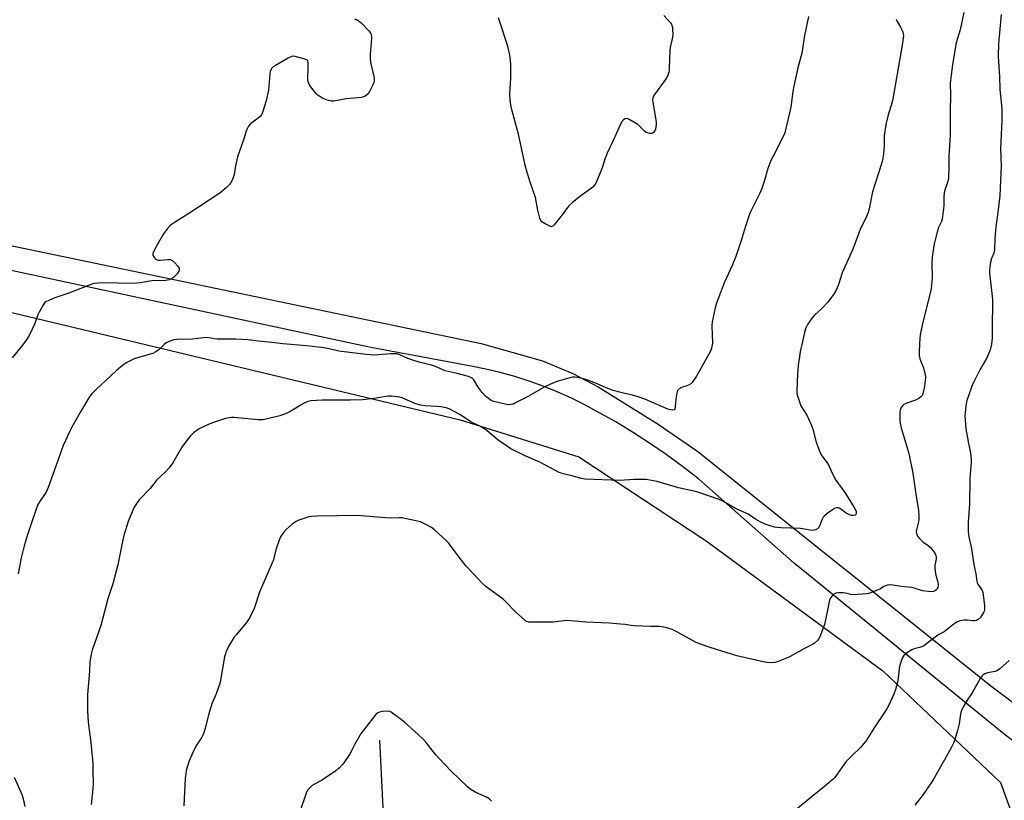
# Model space of a CAD drawing. Units: inches. Extents: x 1207769 to 1213770, y 537455 to 541457.
# Drawn here: x 1209117 to 1209551, y 538529 to 538873 of the extents above; entities that cross this region are included whole.
import ezdxf

# ---------------------------------------------------------------- set-up
doc = ezdxf.new("R2010")
doc.units = ezdxf.units.IN
doc.header["$MEASUREMENT"] = 0
for name, color, linetype in [('HYDRO-Single Line Stream', 4, 'Continuous'), ('NTRL-Farm Land', 3, 'Continuous'), ('TRANS-Road', 130, 'Continuous'), ('Undefined', 1, 'Continuous')]:
    doc.layers.add(name, color=color, linetype=linetype)

msp = doc.modelspace()

# ---------------------------------------------------------------- linework, layer by layer
at = {"layer": 'HYDRO-Single Line Stream'}
msp.add_lwpolyline([(1209275.38, 538555.21), (1209277.73, 538507.62), (1209289.61, 538454.28), (1209305.76, 538411.02), (1209316.22, 538368.53), (1209321.76, 538335.25), (1209326.85, 538323.1), (1209342.77, 538309.79), (1209359.18, 538283.81), (1209374.87, 538258.56), (1209385.61, 538236.83), (1209391.77, 538218.79)], dxfattribs=at)
at = {"layer": 'NTRL-Farm Land'}
msp.add_lwpolyline([(1209110.24, 538744.5), (1209310.9, 538696.36), (1209363.31, 538680.04), (1209419.42, 538643.07), (1209497.21, 538585.72), (1209549.13, 538536.5), (1209553.34, 538524.75), (1209545.63, 538489.85), (1209523.92, 538449.44), (1209486.48, 538391.87), (1209463.12, 538362.81), (1209424.49, 538327.07), (1209399.37, 538306.39), (1209361.03, 538274.54), (1209330.38, 538239.88), (1209308.92, 538187.06), (1209297.58, 538122.74), (1209291.82, 538068.24), (1209278.56, 537987.97), (1209263.99, 537942.04)], dxfattribs=at)
at = {"layer": 'TRANS-Road'}
for points in [[(1208479.2, 538913.36), (1208971.52, 538802.59), (1209320.14, 538730.04), (1209347.18, 538722.37), (1209360.54, 538716.81), (1209371.75, 538710.97), (1209398.28, 538694.51), (1209415.77, 538682.41), (1209545.51, 538578.66), (1209573.69, 538557.58), (1209605.79, 538534.92), (1209617.57, 538527.38), (1209632.64, 538513.53), (1209704.56, 538467.31), (1209732.05, 538452.07), (1209754.34, 538439.72), (1209774.13, 538428.75), (1209777.68, 538426.69), (1209787.23, 538421.14), (1209831.41, 538395.52)], [(1209619.99, 538509.65), (1209578.26, 538536.99), (1209552.6, 538556.41), (1209549.14, 538559.21), (1209464.53, 538628.06), (1209458.27, 538633.15), (1209415.94, 538670.43), (1209408.9, 538675.9), (1209401.7, 538681.16), (1209394.35, 538686.2), (1209386.85, 538691.03), (1209379.21, 538695.62), (1209371.44, 538699.99), (1209365.62, 538703.13), (1209359.69, 538706.04), (1209353.65, 538708.74), (1209347.52, 538711.2), (1209341.3, 538713.44), (1209335, 538715.45), (1209328.63, 538717.21), (1209322.2, 538718.74), (1209315.72, 538720.03), (1209271.61, 538728.24), (1208966.62, 538793.46)]]:
    msp.add_lwpolyline(points, dxfattribs=at)
at = {"layer": 'Undefined'}
for points, elevation in [([(1209264.38, 538873.13), (1209265.46, 538872.66), (1209266.48, 538872.09), (1209267.54, 538871.16), (1209270.5, 538868.08), (1209271.36, 538866.99), (1209271.74, 538866.22), (1209271.9, 538865.38), (1209271.89, 538864.51), (1209271.27, 538857.44), (1209271.3, 538855.36), (1209271.58, 538853.32), (1209272.9, 538847.72), (1209273.01, 538846.85), (1209273.01, 538845.97), (1209272.87, 538845.12), (1209272.44, 538844.04), (1209271.11, 538841.39), (1209270.32, 538840.17), (1209269.71, 538839.56), (1209269.06, 538839.12), (1209268.12, 538838.72), (1209267.41, 538838.55), (1209260.7, 538837.91), (1209255.26, 538836.92), (1209254.09, 538836.94), (1209252.92, 538837.12), (1209251.81, 538837.51), (1209250.2, 538838.25), (1209249.02, 538838.94), (1209248.16, 538839.56), (1209247.55, 538840.15), (1209246.6, 538841.27), (1209245.13, 538843.12), (1209244.49, 538844.09), (1209243.98, 538845.36), (1209243.78, 538846.45), (1209243.92, 538852.07), (1209243.89, 538853.82), (1209243.72, 538854.58), (1209243.6, 538854.78), (1209243.24, 538855.09), (1209241.95, 538855.57), (1209238.24, 538856.52), (1209237.4, 538856.65), (1209236.59, 538856.59), (1209235.06, 538855.87), (1209229.48, 538852.64), (1209228.52, 538852), (1209228.1, 538851.63), (1209227.78, 538851.21), (1209227.41, 538850.49), (1209227.25, 538849.95), (1209227.08, 538848.79), (1209226.66, 538843.46), (1209226.39, 538841.7), (1209225.4, 538837.02), (1209223.82, 538831.88), (1209223.32, 538830.82), (1209222.8, 538830.13), (1209221.92, 538829.37), (1209218.58, 538826.91), (1209217.68, 538825.84), (1209216.97, 538824.63), (1209216.58, 538823.58), (1209215.44, 538819.77), (1209212.74, 538812.28), (1209211.85, 538808.32), (1209211.32, 538804.53), (1209210.53, 538802.31), (1209209.75, 538800.75), (1209209.19, 538800.08), (1209207.9, 538798.86), (1209205.68, 538796.88), (1209204.5, 538795.98), (1209191.39, 538787.29), (1209184.55, 538783.07), (1209183.11, 538782.05), (1209181.9, 538780.74), (1209180.1, 538778.36), (1209177.33, 538773.62), (1209176, 538771.06), (1209175.51, 538769.78), (1209175.51, 538769.02), (1209175.71, 538768.51), (1209176.18, 538767.81), (1209176.56, 538767.39), (1209177, 538767.07), (1209177.74, 538766.86), (1209178.82, 538766.81), (1209182, 538767.15), (1209183.1, 538767.13), (1209183.82, 538766.82), (1209185.1, 538765.68), (1209186.49, 538764.17), (1209186.81, 538763.72), (1209187.02, 538763.24), (1209187.07, 538762.73), (1209186.91, 538761.95), (1209186.66, 538761.47), (1209186.15, 538760.8), (1209184.54, 538759.16), (1209183.64, 538758.5), (1209182.59, 538758.12), (1209181.18, 538757.86), (1209175.04, 538757.7), (1209169.8, 538756.82), (1209166.87, 538756.49), (1209153.48, 538756.76), (1209151.17, 538756.72), (1209149.45, 538756.46), (1209147.77, 538755.96), (1209138.41, 538752.21), (1209132.22, 538750.15), (1209129.6, 538749.06), (1209128.35, 538748.43), (1209127.71, 538747.91), (1209127.19, 538747.22), (1209125.28, 538743.84), (1209124.8, 538742.76), (1209123.9, 538740.23), (1209123.22, 538738.58), (1209121.33, 538734.41), (1209120.69, 538733.14), (1209119.7, 538731.66), (1209117.44, 538728.53), (1209113.39, 538723.7)], 354), ([(1209464.43, 538874.13), (1209462.7, 538865.85), (1209461.57, 538858.09), (1209459.84, 538851.63), (1209458.07, 538843.47), (1209457.63, 538841.14), (1209456.64, 538834.18), (1209454.38, 538824.19), (1209454, 538822.9), (1209453.46, 538821.65), (1209448.7, 538812.35), (1209447.95, 538810.76), (1209446.59, 538807.2), (1209444.93, 538801.4), (1209443.9, 538798.42), (1209442.98, 538796.38), (1209439.07, 538788.41), (1209438.47, 538787.06), (1209436.66, 538781.72), (1209435.02, 538775.91), (1209432.46, 538768.43), (1209430.89, 538764.4), (1209427.46, 538757.09), (1209425.35, 538751.81), (1209423.89, 538747.77), (1209423.33, 538745.83), (1209421.99, 538739.54), (1209421.92, 538737.78), (1209422.1, 538730.19), (1209421.73, 538727.98), (1209421.26, 538726.64), (1209415.09, 538715.61), (1209413.17, 538712.8), (1209412.6, 538712.21), (1209411.66, 538711.66), (1209410.87, 538711.35), (1209408.99, 538710.85), (1209408.22, 538710.54), (1209407.29, 538709.89), (1209406.76, 538709.27), (1209406.39, 538708.21), (1209406.11, 538706.46), (1209405.82, 538704.08), (1209405.77, 538702.09), (1209405.7, 538701.58), (1209405.52, 538701.19), (1209405.25, 538700.89), (1209404.63, 538700.7), (1209403.6, 538700.83), (1209402.49, 538701.18), (1209392.36, 538705.47), (1209389.45, 538706.57), (1209386.97, 538707.33), (1209383.5, 538708.09), (1209378.42, 538709.37), (1209375.34, 538710.49), (1209371.08, 538712.43), (1209366.33, 538714.17), (1209363.49, 538714.95), (1209361.51, 538715.19), (1209360.39, 538715.17), (1209359.23, 538714.93), (1209354.09, 538713.42), (1209352.41, 538712.84), (1209348.33, 538710.91), (1209340.07, 538706.27), (1209335.03, 538703.69), (1209334.24, 538703.37), (1209333.42, 538703.16), (1209332.28, 538703.05), (1209331.43, 538703.12), (1209325.8, 538704.46), (1209324.59, 538704.98), (1209323.46, 538705.75), (1209322, 538707.02), (1209320.68, 538708.46), (1209318.91, 538710.84), (1209316.93, 538714.07), (1209316.38, 538714.66), (1209315.91, 538714.95), (1209314.54, 538715.44), (1209309.66, 538716.79), (1209305.66, 538717.66), (1209304.36, 538718.01), (1209299.3, 538720.15), (1209297.71, 538720.64), (1209293.27, 538721.74), (1209289.57, 538722.9), (1209287.91, 538723.5), (1209284.3, 538725.08), (1209283.23, 538725.44), (1209282.13, 538725.57), (1209280.43, 538725.54), (1209273.11, 538724.98), (1209269.46, 538725.21), (1209257.51, 538726.75), (1209255.04, 538727.23), (1209251.75, 538728.01), (1209249.7, 538728.32), (1209243.15, 538729.08), (1209232.74, 538729.91), (1209226.74, 538730.65), (1209221.92, 538731.11), (1209217.34, 538731.72), (1209212.06, 538732.03), (1209208.23, 538731.9), (1209203.83, 538731.96), (1209202.68, 538732.08), (1209200.24, 538732.62), (1209199.46, 538732.68), (1209197.74, 538732.56), (1209191.64, 538731.78), (1209187.2, 538731.91), (1209186.09, 538731.82), (1209184.75, 538731.6), (1209182.88, 538731.09), (1209181.31, 538730.36), (1209180.42, 538729.62), (1209177.93, 538727.14), (1209177.24, 538726.61), (1209176.48, 538726.18), (1209175.41, 538725.69), (1209174.31, 538725.31), (1209168.67, 538723.73), (1209167.28, 538723.27), (1209163.73, 538721.5), (1209162.07, 538720.4), (1209159.41, 538718.1), (1209150.45, 538709.74), (1209148.63, 538707.92), (1209147.71, 538706.82), (1209143.58, 538699.94), (1209139.73, 538693.25), (1209138.83, 538691.41), (1209135.97, 538685.04), (1209133.36, 538678.11), (1209129.37, 538666.59), (1209128.4, 538664.58), (1209125.8, 538660.78), (1209124.83, 538659.02), (1209122.36, 538652.39), (1209120.05, 538645.27), (1209118.71, 538640.9), (1209117.35, 538635.6), (1209116.13, 538628.55)], 352), ([(1209503.13, 538873.02), (1209503.55, 538871.93), (1209505.05, 538869.48), (1209505.93, 538867.75), (1209506.27, 538866.72), (1209506.31, 538865.87), (1209505.89, 538862.37), (1209501.45, 538836.99), (1209500.95, 538834.98), (1209499.59, 538830.87), (1209498.51, 538826.6), (1209497.9, 538821.62), (1209497.8, 538817.07), (1209497.61, 538813.92), (1209497.41, 538812.51), (1209496.97, 538810.28), (1209496.42, 538808.33), (1209492.7, 538796.84), (1209491.18, 538789.45), (1209490.75, 538787.82), (1209490, 538786.01), (1209487.32, 538780.25), (1209483.98, 538771.67), (1209479.38, 538761.22), (1209477.67, 538756.01), (1209476.79, 538753.83), (1209475.77, 538752.07), (1209473.94, 538749.44), (1209473.04, 538748.28), (1209470.57, 538745.68), (1209467.11, 538742.48), (1209466.11, 538741.41), (1209464.12, 538738.5), (1209463.32, 538737), (1209462.88, 538735.46), (1209460.83, 538726.43), (1209459.95, 538720.29), (1209459.59, 538716.64), (1209459.36, 538709.2), (1209459.42, 538708.02), (1209459.67, 538706.92), (1209460.63, 538703.93), (1209461.16, 538702.62), (1209463.76, 538698.5), (1209465.95, 538693.69), (1209466.4, 538692.29), (1209467.84, 538686.53), (1209469.36, 538682.62), (1209469.97, 538681.26), (1209470.42, 538680.5), (1209472.69, 538677.42), (1209473.45, 538676.25), (1209475.1, 538672.6), (1209476.58, 538669.89), (1209480.52, 538664.42), (1209484.69, 538657.76), (1209485.21, 538656.75), (1209485.44, 538655.99), (1209485.51, 538655.28), (1209485.34, 538654.7), (1209484.99, 538654.44), (1209484.23, 538654.27), (1209483.4, 538654.29), (1209482.59, 538654.5), (1209481.11, 538655.26), (1209478.73, 538656.99), (1209478.01, 538657.43), (1209477.51, 538657.62), (1209476.75, 538657.64), (1209476, 538657.38), (1209475.03, 538656.78), (1209472.67, 538655.08), (1209471.58, 538654.13), (1209471.02, 538653.45), (1209470.57, 538652.69), (1209469.7, 538650.27), (1209469.03, 538648.98), (1209468.5, 538648.34), (1209467.61, 538647.89), (1209466.84, 538647.71), (1209466.03, 538647.7), (1209462.67, 538648.28), (1209460.96, 538648.48), (1209452.47, 538648.77), (1209450.75, 538648.9), (1209449.44, 538649.17), (1209448.09, 538649.56), (1209445.41, 538650.46), (1209443.84, 538651.12), (1209441.62, 538652.38), (1209437.86, 538654.88), (1209432.33, 538657.35), (1209426.67, 538660.56), (1209425.06, 538661.33), (1209415.21, 538664.67), (1209407.16, 538666.41), (1209397.77, 538669.21), (1209394.54, 538669.87), (1209392.77, 538670.05), (1209387.71, 538670.04), (1209381.33, 538669.6), (1209365.95, 538670.33), (1209364.39, 538670.59), (1209360.12, 538671.75), (1209356.49, 538672.58), (1209355.4, 538672.91), (1209354.6, 538673.25), (1209346.07, 538677.78), (1209339.57, 538680.53), (1209333.3, 538683.67), (1209331.81, 538684.62), (1209327.69, 538687.49), (1209322.77, 538691.62), (1209321.39, 538692.64), (1209319.97, 538693.45), (1209315.3, 538695.74), (1209310.72, 538698.71), (1209306.13, 538701.2), (1209304.77, 538701.69), (1209302.48, 538702.18), (1209300.61, 538702.33), (1209295.38, 538702.52), (1209293.4, 538702.85), (1209290.92, 538703.55), (1209285.41, 538706.06), (1209284.41, 538706.4), (1209283.32, 538706.62), (1209280.64, 538706.79), (1209279.15, 538706.77), (1209272.97, 538705.79), (1209267.95, 538705.27), (1209262.39, 538705.07), (1209257.67, 538705.01), (1209250.13, 538705.11), (1209245.16, 538704.8), (1209243.71, 538704.42), (1209241.81, 538703.6), (1209236.29, 538700.24), (1209234.24, 538699.24), (1209231.45, 538698.2), (1209225.96, 538696.79), (1209223.97, 538696.46), (1209221.91, 538696.38), (1209211.25, 538697.38), (1209210.07, 538697.42), (1209209.21, 538697.35), (1209207.51, 538696.94), (1209201.32, 538694.92), (1209197.63, 538693.35), (1209195.91, 538692.4), (1209193.39, 538690.63), (1209192.1, 538689.43), (1209191.11, 538688.35), (1209188.25, 538684.36), (1209184.2, 538677.45), (1209182.65, 538675.31), (1209180.94, 538673.29), (1209177.22, 538669.91), (1209174.29, 538666.15), (1209169.41, 538661.13), (1209168.21, 538659.55), (1209167.06, 538657.61), (1209164.53, 538651.56), (1209162.66, 538645.38), (1209162.02, 538642.8), (1209159.99, 538632.55), (1209157.77, 538624.16), (1209155.6, 538617.55), (1209152.58, 538605.79), (1209148.67, 538594.87), (1209148.35, 538593.75), (1209148.06, 538592.31), (1209147.7, 538589.71), (1209147.47, 538585.69), (1209146.67, 538575.3), (1209146.59, 538568.16), (1209146.95, 538563.22), (1209148.1, 538554.24), (1209148.94, 538544.94), (1209149.07, 538541.74), (1209149.1, 538535.91), (1209148.98, 538533.89), (1209148.31, 538526.86)], 350), ([(1209532.91, 538875.88), (1209531.37, 538868.29), (1209529.57, 538862.58), (1209527.95, 538852.97), (1209526.97, 538844.76), (1209527.09, 538839.52), (1209526.88, 538832.59), (1209526.89, 538821.79), (1209526.33, 538812.81), (1209526.35, 538808.14), (1209526.18, 538802.95), (1209525.77, 538801.05), (1209524.55, 538797.84), (1209524.25, 538796.5), (1209524.1, 538794.85), (1209524.11, 538790.67), (1209523.39, 538784.92), (1209523.08, 538783.85), (1209521.85, 538781.2), (1209521.39, 538779.79), (1209519.96, 538773.92), (1209519.3, 538770.17), (1209519.05, 538768.13), (1209518.86, 538765.21), (1209519.04, 538759.09), (1209518.77, 538755.86), (1209518.54, 538754.12), (1209516.86, 538747.02), (1209514.71, 538738.94), (1209513.89, 538734.64), (1209513.59, 538732.62), (1209513.28, 538726.52), (1209513.28, 538724.79), (1209513.39, 538724.05), (1209513.59, 538723.32), (1209515.25, 538719.27), (1209515.92, 538716.21), (1209516.02, 538715.09), (1209515.98, 538713.66), (1209515.49, 538710.43), (1209514.91, 538707.8), (1209514.55, 538707.07), (1209514.21, 538706.66), (1209513.12, 538705.83), (1209511.66, 538705.02), (1209507.81, 538703.78), (1209507.03, 538703.46), (1209506.56, 538703.17), (1209505.76, 538702.43), (1209505.13, 538701.56), (1209504.87, 538700.78), (1209504.78, 538699.92), (1209504.73, 538696.36), (1209504.86, 538694.9), (1209505.38, 538692.9), (1209508.49, 538682.65), (1209508.93, 538680.91), (1209510.48, 538672.96), (1209511.74, 538663.64), (1209512.97, 538656.43), (1209513.19, 538654.05), (1209513.19, 538652.57), (1209512.98, 538651.47), (1209512.04, 538647.9), (1209511.99, 538647.06), (1209512.06, 538646.51), (1209512.55, 538645.19), (1209513.22, 538644.27), (1209514.92, 538642.68), (1209517.22, 538641.07), (1209518.07, 538640.34), (1209519.84, 538638.04), (1209520.32, 538637.32), (1209520.69, 538636.58), (1209520.81, 538636.05), (1209520.78, 538635.21), (1209520.2, 538632.17), (1209520.16, 538631.07), (1209520.46, 538628.57), (1209521.45, 538624.88), (1209521.66, 538623.74), (1209521.66, 538623.19), (1209521.56, 538622.66), (1209521.08, 538621.69), (1209520.53, 538621.14), (1209519.63, 538620.75), (1209518.6, 538620.61), (1209517.24, 538620.68), (1209514.69, 538621.08), (1209511.11, 538622.25), (1209510, 538622.5), (1209505.36, 538623.02), (1209501.72, 538623.56), (1209500, 538623.65), (1209499.15, 538623.56), (1209498.39, 538623.31), (1209497.67, 538622.95), (1209496.2, 538621.98), (1209495.17, 538621.47), (1209491.95, 538620.21), (1209490.3, 538619.75), (1209484.02, 538619.31), (1209483.18, 538619.41), (1209480.95, 538619.95), (1209479.82, 538620.11), (1209477.55, 538620.22), (1209476.5, 538620.05), (1209475.82, 538619.65), (1209475, 538618.91), (1209474.27, 538618.08), (1209473.88, 538617.37), (1209473.58, 538616.32), (1209472.73, 538611.78), (1209471.55, 538606.27), (1209469.46, 538600.76), (1209468.94, 538599.72), (1209468.43, 538599.08), (1209467.17, 538598.01), (1209466.02, 538597.23), (1209462.45, 538595.41), (1209456.34, 538592.11), (1209454.77, 538591.36), (1209451.17, 538589.9), (1209449.77, 538589.43), (1209448.32, 538589.29), (1209446.27, 538589.39), (1209444.55, 538589.71), (1209432.86, 538592.4), (1209421.18, 538596.04), (1209416.51, 538597.68), (1209414.69, 538598.43), (1209406.43, 538602.96), (1209404.36, 538603.94), (1209402.5, 538604.62), (1209400, 538605.15), (1209398.6, 538605.32), (1209394.89, 538605.34), (1209387.78, 538605.68), (1209386.34, 538605.82), (1209383.65, 538606.24), (1209381.64, 538606.42), (1209376.75, 538606.76), (1209366.28, 538607.28), (1209358.07, 538607.92), (1209356.6, 538607.87), (1209351.86, 538607.3), (1209350.38, 538607.2), (1209342.12, 538607.23), (1209341.25, 538607.28), (1209340.43, 538607.46), (1209339.93, 538607.71), (1209339.23, 538608.23), (1209335.44, 538611.59), (1209330.89, 538616.33), (1209329.82, 538617.35), (1209322.46, 538622.83), (1209320.68, 538624.39), (1209316.74, 538628.48), (1209313.49, 538632.08), (1209310.51, 538635.81), (1209306.27, 538641.63), (1209304.87, 538643.14), (1209299.62, 538647.86), (1209298.27, 538648.97), (1209295.26, 538650.63), (1209293.42, 538651.43), (1209291.39, 538651.92), (1209285.22, 538653.15), (1209284.07, 538653.2), (1209280.65, 538653.1), (1209278.16, 538653.16), (1209267.22, 538654.13), (1209265.45, 538654.22), (1209247.68, 538653.91), (1209245.35, 538653.77), (1209244.21, 538653.61), (1209242.84, 538653.25), (1209239.86, 538652.26), (1209238.58, 538651.66), (1209236.93, 538650.41), (1209234.22, 538648.1), (1209233.09, 538646.74), (1209231.78, 538644.77), (1209231.19, 538643.42), (1209229.88, 538639.5), (1209228.51, 538634.39), (1209222.49, 538620.43), (1209220.13, 538613.27), (1209219.6, 538611.93), (1209217.89, 538608.85), (1209216.81, 538607.11), (1209215.91, 538605.99), (1209212.27, 538601.86), (1209211.21, 538600.47), (1209209.22, 538597.23), (1209207.85, 538594.41), (1209207.43, 538593.33), (1209207.09, 538591.93), (1209205.31, 538581.66), (1209205, 538580.25), (1209203.4, 538575.62), (1209201.5, 538571.23), (1209200.99, 538569.83), (1209199.95, 538566.42), (1209198.63, 538560.99), (1209197.88, 538558.51), (1209197.49, 538557.44), (1209197.04, 538556.52), (1209194.46, 538552.6), (1209193.17, 538550.01), (1209191.42, 538546.05), (1209190.22, 538541.79), (1209189.94, 538540.4), (1209189.72, 538538.53), (1209189.1, 538526.33)], 348), ([(1209400.69, 538874.6), (1209403.61, 538871.43), (1209404.09, 538870.74), (1209404.31, 538870.25), (1209404.49, 538869.46), (1209404.6, 538868.35), (1209404.62, 538866.42), (1209404.51, 538864.83), (1209404.31, 538863.83), (1209403.59, 538861.21), (1209403.33, 538859.6), (1209403.12, 538851.33), (1209403.04, 538850.46), (1209402.86, 538849.6), (1209402.27, 538847.93), (1209401.72, 538846.89), (1209396.64, 538839.82), (1209396.17, 538839.08), (1209395.84, 538838.3), (1209395.79, 538837.47), (1209395.88, 538836.62), (1209397.11, 538829.37), (1209397.34, 538827.62), (1209397.34, 538826.64), (1209397.21, 538825.56), (1209396.98, 538824.6), (1209396.69, 538823.85), (1209396.13, 538823), (1209395.55, 538822.65), (1209394.54, 538822.64), (1209393.47, 538822.89), (1209392.97, 538823.1), (1209392.26, 538823.62), (1209390.15, 538825.76), (1209389.25, 538826.53), (1209385.79, 538828.6), (1209384.79, 538829.08), (1209384.06, 538829.21), (1209383.58, 538829.08), (1209382.91, 538828.64), (1209382.32, 538828.05), (1209381.73, 538827.05), (1209378.45, 538819.52), (1209375.74, 538813.92), (1209374.68, 538811.27), (1209373.74, 538807.92), (1209373.3, 538806.69), (1209370.97, 538801.35), (1209370.44, 538800.32), (1209369.96, 538799.65), (1209369.42, 538799.03), (1209368.76, 538798.47), (1209363.54, 538794.67), (1209360.33, 538792.04), (1209359.01, 538790.86), (1209358.27, 538789.98), (1209356.41, 538787.39), (1209353.12, 538783.21), (1209352.38, 538782.31), (1209351.8, 538781.77), (1209351.37, 538781.57), (1209351.15, 538781.55), (1209350.43, 538781.72), (1209348.4, 538782.73), (1209346.96, 538783.63), (1209346.44, 538784.22), (1209346.03, 538785.24), (1209345.16, 538788.86), (1209344.14, 538794.34), (1209341.58, 538801.55), (1209340.31, 538806.04), (1209339.63, 538808.72), (1209336.6, 538822.3), (1209333.97, 538831.95), (1209333.42, 538834.22), (1209333.02, 538837.35), (1209332.8, 538839.93), (1209333.21, 538847.22), (1209333.29, 538850.39), (1209333.29, 538852.69), (1209333.09, 538854.94), (1209332.77, 538857.18), (1209331.89, 538861.1), (1209327.9, 538873.59)], 354), ([(1209549.46, 538875.03), (1209548.78, 538868.57), (1209548.27, 538862.28), (1209548.14, 538856.53), (1209548.69, 538847.78), (1209548.87, 538841.99), (1209549.67, 538833.69), (1209549.67, 538828.38), (1209549.2, 538815.8), (1209549.45, 538808.48), (1209548.78, 538795.13), (1209548.14, 538789.02), (1209547.3, 538783.53), (1209547.08, 538781.52), (1209546.63, 538776.34), (1209546.53, 538771.31), (1209546.23, 538769.9), (1209545.22, 538767.49), (1209544.71, 538765.92), (1209544.51, 538764.81), (1209544.34, 538762.47), (1209544.29, 538761.01), (1209544.36, 538759.7), (1209545.46, 538750.9), (1209545.61, 538749.14), (1209545.57, 538744.96), (1209545.42, 538740.59), (1209545.49, 538734.17), (1209545.41, 538732.43), (1209545.13, 538729.83), (1209544.88, 538728.41), (1209544.52, 538727.28), (1209543.65, 538725.04), (1209542.89, 538723.42), (1209540.08, 538718.48), (1209537.19, 538712.89), (1209536.51, 538711.26), (1209534.81, 538706.6), (1209534.31, 538704.91), (1209533.81, 538702.61), (1209533.46, 538698.03), (1209533.5, 538696.29), (1209533.91, 538692.5), (1209535.03, 538686.05), (1209535.78, 538682.59), (1209536.19, 538679.2), (1209536.15, 538677.76), (1209535.59, 538670.59), (1209535.44, 538659.22), (1209534.88, 538651.44), (1209534.81, 538648.85), (1209534.87, 538647.13), (1209535.14, 538644.86), (1209536.24, 538640.38), (1209537.41, 538632.71), (1209538.21, 538628.55), (1209538.67, 538625.28), (1209538.9, 538624.54), (1209539.16, 538624.04), (1209540.43, 538622.14), (1209540.98, 538621.15), (1209541.29, 538620.37), (1209541.52, 538619.24), (1209542.1, 538614.4), (1209542.12, 538612.85), (1209542.01, 538612.33), (1209541.68, 538611.55), (1209540.34, 538609.31), (1209539.78, 538608.68), (1209539.32, 538608.37), (1209538.54, 538608.02), (1209537.71, 538607.79), (1209536.89, 538607.75), (1209534.41, 538608.06), (1209533.27, 538608.08), (1209531.24, 538607.76), (1209529.95, 538607.24), (1209528.06, 538606.12), (1209525.67, 538604.02), (1209524.27, 538602.94), (1209521.92, 538601.75), (1209520.91, 538601.12), (1209515.3, 538596.81), (1209514.05, 538596.24), (1209511.08, 538595.47), (1209510.03, 538595.07), (1209508.09, 538593.79), (1209506.51, 538592.54), (1209506.15, 538592.12), (1209505.75, 538591.37), (1209504.79, 538588.27), (1209504.5, 538586.85), (1209503.86, 538581.43), (1209502.86, 538577.48), (1209502.14, 538575.55), (1209499.86, 538570.68), (1209499.03, 538569.09), (1209493.5, 538560.72), (1209489.73, 538554.83), (1209487.39, 538552.05), (1209483.72, 538548.53), (1209481.13, 538545.75), (1209480.21, 538544.59), (1209477.15, 538540.18), (1209476.1, 538538.83), (1209475.33, 538537.99), (1209471.53, 538534.8), (1209464.59, 538529.25), (1209458.84, 538524.5)], 346), ([(1209553, 538590.26), (1209548.79, 538586.6), (1209547.83, 538585.98), (1209546.8, 538585.5), (1209543.37, 538584.83), (1209542.28, 538584.4), (1209541.53, 538583.95), (1209541.09, 538583.59), (1209540.23, 538582.44), (1209536.71, 538576.11), (1209534.43, 538572.82), (1209532.52, 538569.55), (1209531.87, 538568.26), (1209531.6, 538567.45), (1209531.44, 538566.62), (1209530.94, 538562.41), (1209530.24, 538559.51), (1209529.07, 538555.55), (1209528.43, 538553.93), (1209527.66, 538552.37), (1209524.47, 538546.48), (1209520.24, 538539.07), (1209519.17, 538537.35), (1209516.38, 538533.2), (1209515.02, 538531.27), (1209511.42, 538526.62)], 344), ([(1209324.82, 538528.3), (1209323.79, 538529.32), (1209322.59, 538530.06), (1209317.89, 538532.18), (1209316.32, 538532.97), (1209315.21, 538533.75), (1209313.95, 538534.84), (1209306.95, 538541.6), (1209301.49, 538547.31), (1209300.31, 538548.61), (1209299.03, 538550.2), (1209295.99, 538554.25), (1209294.76, 538555.5), (1209292.39, 538557.71), (1209286.35, 538563.08), (1209284.52, 538564.56), (1209280.57, 538567.49), (1209279.82, 538567.84), (1209279, 538567.96), (1209276.71, 538567.85), (1209275.33, 538567.63), (1209274.59, 538567.29), (1209273.78, 538566.49), (1209267.32, 538558.25), (1209264.46, 538553.49), (1209262.83, 538550.19), (1209262.09, 538548.93), (1209259.66, 538545.23), (1209258.77, 538544.14), (1209257.64, 538542.92), (1209256.08, 538541.68), (1209250.25, 538537.8), (1209245.73, 538535.21), (1209245.08, 538534.71), (1209244.33, 538533.97), (1209243.69, 538533.12), (1209243.09, 538531.84), (1209242.27, 538529.68), (1209239.54, 538521.57)], 346), ([(1209114.37, 538538.95), (1209117.82, 538530.91), (1209118.27, 538529.31), (1209118.97, 538526.03)], 352)]:
    msp.add_lwpolyline(points, dxfattribs=dict(at, elevation=elevation))

doc.saveas('drawing.dxf')
